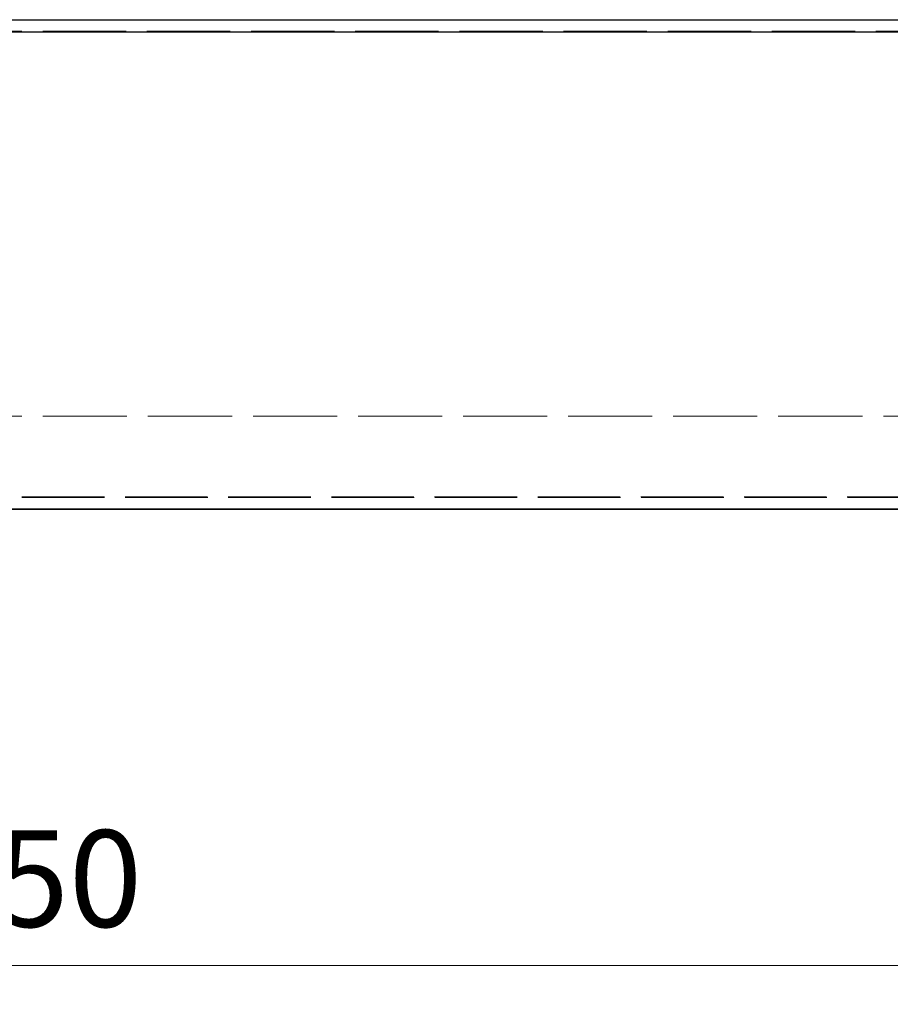
# Model space of a CAD drawing. Units: millimetres. Extents: x 72 to 5566, y 40 to 1445.
# Drawn here: x 298 to 410, y 589 to 716 of the extents above; entities that cross this region are included whole.
import ezdxf

# ---------------------------------------------------------------- set-up
doc = ezdxf.new("R2010")
doc.units = ezdxf.units.MM
doc.header["$LTSCALE"] = 5
doc.linetypes.add('DASHED', pattern=[0.2067, 0.1654, -0.0413])
doc.layers.get('Defpoints').update_dxf_attribs({"lineweight": 25})
for name, color, linetype, lineweight in [('Dimension (ISO)', 7, 'Continuous', 18), ('Dimension (ISO) @ 1', 7, 'Continuous', 18), ('Hidden (ISO)', 7, 'DASHED', 18), ('Hidden Narrow (ISO)', 7, 'DASHED', 18), ('Visible (ISO)', 7, 'Continuous', 35), ('Visible Narrow (ISO)', 7, 'Continuous', 25)]:
    doc.layers.add(name, color=color, linetype=linetype, lineweight=lineweight)
doc.styles.add('Note Text (TK)', font='txt')
doc.dimstyles.new('Default - Method 1b (TK)', dxfattribs={"dimscale": 5, "dimtxt": 2.5, "dimasz": 2.5, "dimexe": 1, "dimexo": 1.5, "dimgap": 1, "dimtad": 1, "dimtoh": 1, "dimrnd": 1e-08, "dimdsep": 46, "dimtxsty": 'Note Text (TK)', "dimcen": 0.09, "dimdle": 5, "dimclrd": 100, "dimclre": 100, "dimclrt": 7, "dimadec": 1, "dimazin": 1, "dimtfac": 1, "dimtmove": 0, "dimatfit": 3, "dimfxl": 0, "dimtolj": 1, "dimlwd": -1, "dimlwe": -1, "dimarcsym": 0})

# ---------------------------------------------------------------- blocks, each defined once
blk = doc.blocks.new('*D36')
at = {"layer": 'Defpoints', "color": 0, "transparency": 16777216}
for p in [(122.82, 653.6), (472.82, 653.6), (472.82, 593.6)]:
    blk.add_point(p, dxfattribs=at)
at = {"layer": 'Dimension (ISO)', "color": 100, "transparency": 16777216}
for p, q in [((122.82, 646.1), (122.82, 588.6)), ((472.82, 646.1), (472.82, 588.6)), ((135.32, 593.6), (460.32, 593.6))]:
    blk.add_line(p, q, dxfattribs=at)
for points in [[(135.32, 595.68), (135.32, 591.51), (122.82, 593.6)], [(460.32, 595.68), (460.32, 591.51), (472.82, 593.6)]]:
    blk.add_solid(points, dxfattribs=at)
at = {"layer": 'Dimension (ISO)', "color": 7, "transparency": 16777216, "insert": (284.96, 604.85), "char_height": 12.5, "attachment_point": 4, "style": 'Note Text (TK)'}
blk.add_mtext('\\A1;350', dxfattribs=at)

msp = doc.modelspace()

# ---------------------------------------------------------------- linework, layer by layer
at = {"layer": 'Hidden (ISO)', "ltscale": 13.13734}
msp.add_line((460.7455, 664.5954), (134.8869, 664.5954), dxfattribs=at)
at = {"layer": 'Hidden (ISO)', "ltscale": 12.906107}
msp.add_line((124.4162, 654.0954), (471.2162, 654.0954), dxfattribs=at)
at = {"layer": 'Hidden Narrow (ISO)', "ltscale": 13.025194}
msp.add_line((472.8162, 714.3873), (122.8162, 714.3873), dxfattribs=at)
at = {"layer": 'Hidden Narrow (ISO)', "ltscale": 12.900844}
msp.add_line((124.4869, 654.1954), (471.1455, 654.1954), dxfattribs=at)
at = {"layer": 'Visible (ISO)'}
msp.add_line((471.8162, 652.5954), (123.8162, 652.5954), dxfattribs=at)
at = {"layer": 'Visible Narrow (ISO)'}
for p, q in [((122.8162, 715.8545), (472.8162, 715.8545)), ((122.8162, 714.2895), (472.8162, 714.2895))]:
    msp.add_line(p, q, dxfattribs=at)

# ---------------------------------------------------------------- dimensions: what is measured, and where the dimension line sits
at = {"layer": 'Dimension (ISO) @ 1', "color": 100, "true_color": 0x00ff3f}
dim = msp.add_linear_dim(base=(472.8162, 593.5954), p1=(122.8162, 653.5954), p2=(472.8162, 653.5954), dimstyle='Default - Method 1b (TK)', override={"dimscale": 1, "dimtxt": 12.5, "dimasz": 12.5, "dimexe": 5, "dimexo": 7.5, "dimgap": 5, "dimtoh": 0, "dimdec": 2, "dimcen": 0.45, "dimtol": 0, "dimlim": 0, "dimtp": 0, "dimtm": 0, "dimtdec": 2, "dimtix": 0, "dimtofl": 0, "dimtmove": 0, "dimatfit": 1}, dxfattribs=at)
dim.commit()
dim.dimension.update_dxf_attribs({"geometry": '*D36', "text_midpoint": (297.8162, 593.5954), "dimtype": 160})

doc.saveas('drawing.dxf')
